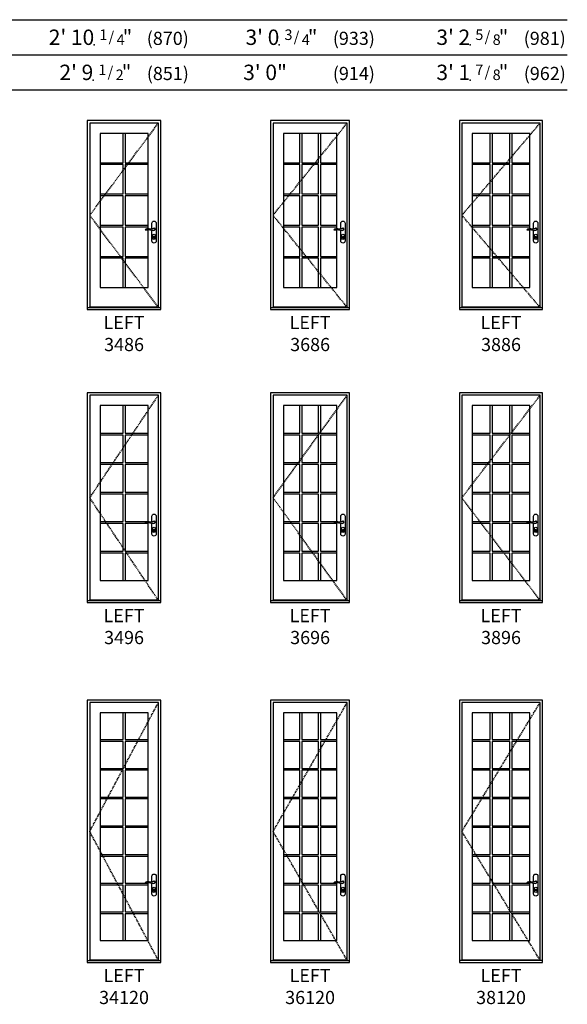
# Model space of a CAD drawing. Units: inches. Extents: x 201 to 1340, y 9 to 956.
# Drawn here: x 499 to 748, y 507 to 956 of the extents above; entities that cross this region are included whole.
import ezdxf
from ezdxf.enums import TextEntityAlignment as Align

# ---------------------------------------------------------------- set-up
doc = ezdxf.new("R2010")
doc.units = ezdxf.units.IN
doc.header["$MEASUREMENT"] = 0
doc.linetypes.add('DASHED', pattern=[0.75, 0.5, -0.25])
doc.layers.add('Alignment Grid Horizontal', color=31, linetype='Continuous', plot=False)
doc.layers.add('ZP-ANNO-NPLT', color=7, linetype='Continuous', plot=False)
for name, color, linetype in [('ZP-ELEV-FROS', 24, 'Continuous'), ('ZP-ELEV-GDLN', 90, 'Continuous'), ('ZP-ELEV-GLAS-VISB', 175, 'Continuous'), ('ZP-ELEV-GRLT', 83, 'Continuous'), ('ZP-ELEV-HDWR', 57, 'Continuous'), ('ZP-ELEV-HING', 132, 'DASHED'), ('ZP-ELEV-SAOS', 52, 'Continuous'), ('ZP-ELEV-TEXT', 255, 'Continuous')]:
    doc.layers.add(name, color=color, linetype=linetype)
doc.styles.get("Standard").update_dxf_attribs({"font": 'arial.ttf'})

# ---------------------------------------------------------------- blocks, each defined once
blk = doc.blocks.new('Elev AS OF SP GP ILT 34 ~ 120 T')
at = {"layer": 'ZP-ELEV-GLAS-VISB'}
blk.add_lwpolyline([(27.6875, 113.6875), (5.8125, 113.6875), (5.8125, 9.9375), (27.6875, 9.9375)], close=True, dxfattribs=at)
at = {"layer": 'ZP-ELEV-GRLT'}
for points in [[(16.312, 113.6875), (5.8125, 113.6875), (5.8125, 101.48525), (16.312, 101.48525)], [(27.6875, 113.6875), (17.188, 113.6875), (17.188, 101.48525), (27.6875, 101.48525)], [(16.312, 100.60924), (5.8125, 100.60924), (5.8125, 88.40701), (16.312, 88.40701)], [(27.6875, 100.60924), (17.188, 100.60924), (17.188, 88.40701), (27.6875, 88.40701)], [(16.312, 87.531), (5.8125, 87.531), (5.8125, 75.32875), (16.312, 75.32875)], [(27.6875, 87.531), (17.188, 87.531), (17.188, 75.32875), (27.6875, 75.32875)], [(16.312, 74.45274), (5.8125, 74.45274), (5.8125, 62.25051), (16.312, 62.25051)], [(27.6875, 74.45274), (17.188, 74.45274), (17.188, 62.25051), (27.6875, 62.25051)], [(16.312, 61.3745), (5.8125, 61.3745), (5.8125, 49.17225), (16.312, 49.17225)], [(27.6875, 61.3745), (17.188, 61.3745), (17.188, 49.17225), (27.6875, 49.17225)], [(16.312, 48.29625), (5.8125, 48.29625), (5.8125, 36.094), (16.312, 36.094)], [(27.6875, 48.29625), (17.188, 48.29625), (17.188, 36.094), (27.6875, 36.094)], [(16.312, 35.218), (5.8125, 35.218), (5.8125, 23.01575), (16.312, 23.01575)], [(27.6875, 35.218), (17.188, 35.218), (17.188, 23.01575), (27.6875, 23.01575)], [(16.312, 22.13975), (5.8125, 22.13975), (5.8125, 9.9375), (16.312, 9.9375)], [(27.6875, 22.13975), (17.188, 22.13975), (17.188, 9.9375), (27.6875, 9.9375)]]:
    blk.add_lwpolyline(points, close=True, dxfattribs=at)
blk = doc.blocks.new('Elev Acc LH Handle')
at = {"layer": 'ZP-ELEV-HDWR'}
for points in [[(-2.76, 36.88, 0.085283), (-3.35, 36.81, -0.006832), (-3.89, 36.69, -0.100597), (-5.37, 36.69, 0.049888), (-6.34, 36.74, 0.19665), (-7.21, 36.29), (-7.21, 36.19, -0.071573), (-5.08, 36.32, -0.046605), (-4.43, 36.22, -0.010487), (-3.86, 36.04, 0.205921), (-3.08, 36.12, 0.183501), (-2.62, 36.66, 0.549609)], [(-3.01, 32.61, -0.086849), (-3.12, 32.6), (-3.12, 32.68), (-3.09, 32.74), (-3.09, 32.77), (-3.12, 32.79), (-3.12, 32.96), (-3.07, 32.96), (-3.07, 32.83), (-3.02, 32.81), (-3.02, 32.73), (-3.05, 32.67), (-3.01, 32.61)]]:
    blk.add_lwpolyline(points, format="xyb", close=True, dxfattribs=at)
for points in [[(-4.07, 36.66), (-4.07, 39.27, -1), (-2.11, 39.27), (-2.11, 31.17, -1), (-4.07, 31.17), (-4.07, 36.11)], [(-2.54, 32.41, -1), (-3.64, 32.41), (-3.64, 33.77, -1), (-2.54, 33.77), (-2.54, 32.41)]]:
    blk.add_lwpolyline(points, format="xyb", dxfattribs=at)
at = {"layer": 'ZP-ELEV-HDWR', "flags": 128}
blk.add_lwpolyline([(-3.09, 32.6, 1), (-3.09, 33.22, 1), (-3.09, 32.6)], format="xyb", close=True, dxfattribs=at)
at = {"layer": 'ZP-ELEV-HDWR'}
for start, end in [(50.4557, 147.0308), (261.2151, 10.6479)]:
    blk.add_arc((-3.09, 36.53), 0.457, start, end, dxfattribs=at)
blk = doc.blocks.new('Elev AS C OF SV 34 ~ 120 T')
at = {"layer": 'ZP-ELEV-FROS'}
blk.add_lwpolyline([(0, 0), (33.5, 0), (33.5, 119.5), (0, 119.5), (0, 0)], dxfattribs=at)
at = {"layer": 'ZP-ELEV-HING'}
blk.add_lwpolyline([(32.375, 0.926), (1.125, 59.650525), (32.375, 118.37505)], dxfattribs=at)
at = {"layer": 'ZP-ELEV-SAOS'}
blk.add_lwpolyline([(32.375, 118.37505), (1.125, 118.37505), (1.125, 0.926), (1.125, 1.1875), (32.375, 1.1875), (32.375, 0.926)], close=True, dxfattribs=at)
blk.add_lwpolyline([(0, 0.926), (33.5, 0.926)], dxfattribs=at)
blk.add_blockref('Elev Acc LH Handle', (33.5, 0))
at = {"layer": 'Alignment Grid Horizontal'}
blk.add_blockref('Elev AS OF SP GP ILT 34 ~ 120 T', (0, 0), dxfattribs=at)
blk = doc.blocks.new('Elev AS OF SP GP ILT 36 ~ 120 T')
at = {"layer": 'ZP-ELEV-GLAS-VISB'}
blk.add_lwpolyline([(30.1875, 113.6875), (5.8125, 113.6875), (5.8125, 9.9375), (30.1875, 9.9375)], close=True, dxfattribs=at)
at = {"layer": 'ZP-ELEV-GRLT'}
for points in [[(13.3535, 113.6875), (5.8125, 113.6875), (5.8125, 101.48525), (13.3535, 101.48525)], [(21.7705, 113.6875), (14.2295, 113.6875), (14.2295, 101.48525), (21.7705, 101.48525)], [(30.1875, 113.6875), (22.6465, 113.6875), (22.6465, 101.48525), (30.1875, 101.48525)], [(13.3535, 100.60924), (5.8125, 100.60924), (5.8125, 88.40701), (13.3535, 88.40701)], [(21.7705, 100.60924), (14.2295, 100.60924), (14.2295, 88.40701), (21.7705, 88.40701)], [(30.1875, 100.60924), (22.6465, 100.60924), (22.6465, 88.40701), (30.1875, 88.40701)], [(13.3535, 87.531), (5.8125, 87.531), (5.8125, 75.32875), (13.3535, 75.32875)], [(21.7705, 87.531), (14.2295, 87.531), (14.2295, 75.32875), (21.7705, 75.32875)], [(30.1875, 87.531), (22.6465, 87.531), (22.6465, 75.32875), (30.1875, 75.32875)], [(13.3535, 74.45274), (5.8125, 74.45274), (5.8125, 62.25051), (13.3535, 62.25051)], [(21.7705, 74.45274), (14.2295, 74.45274), (14.2295, 62.25051), (21.7705, 62.25051)], [(30.1875, 74.45274), (22.6465, 74.45274), (22.6465, 62.25051), (30.1875, 62.25051)], [(13.3535, 61.3745), (5.8125, 61.3745), (5.8125, 49.17225), (13.3535, 49.17225)], [(21.7705, 61.3745), (14.2295, 61.3745), (14.2295, 49.17225), (21.7705, 49.17225)], [(30.1875, 61.3745), (22.6465, 61.3745), (22.6465, 49.17225), (30.1875, 49.17225)], [(13.3535, 48.29625), (5.8125, 48.29625), (5.8125, 36.094), (13.3535, 36.094)], [(21.7705, 48.29625), (14.2295, 48.29625), (14.2295, 36.094), (21.7705, 36.094)], [(30.1875, 48.29625), (22.6465, 48.29625), (22.6465, 36.094), (30.1875, 36.094)], [(13.3535, 35.218), (5.8125, 35.218), (5.8125, 23.01575), (13.3535, 23.01575)], [(21.7705, 35.218), (14.2295, 35.218), (14.2295, 23.01575), (21.7705, 23.01575)], [(30.1875, 35.218), (22.6465, 35.218), (22.6465, 23.01575), (30.1875, 23.01575)], [(13.3535, 22.13975), (5.8125, 22.13975), (5.8125, 9.9375), (13.3535, 9.9375)], [(21.7705, 22.13975), (14.2295, 22.13975), (14.2295, 9.9375), (21.7705, 9.9375)], [(30.1875, 22.13975), (22.6465, 22.13975), (22.6465, 9.9375), (30.1875, 9.9375)]]:
    blk.add_lwpolyline(points, close=True, dxfattribs=at)
blk = doc.blocks.new('Elev AS C OF SV 36 ~ 120 T')
at = {"layer": 'ZP-ELEV-FROS'}
blk.add_lwpolyline([(0, 0), (36, 0), (36, 119.5), (0, 119.5), (0, 0)], dxfattribs=at)
at = {"layer": 'ZP-ELEV-HING'}
blk.add_lwpolyline([(34.875, 0.926), (1.125, 59.650525), (34.875, 118.37505)], dxfattribs=at)
at = {"layer": 'ZP-ELEV-SAOS'}
blk.add_lwpolyline([(34.875, 118.37505), (1.125, 118.37505), (1.125, 0.926), (1.125, 1.1875), (34.875, 1.1875), (34.875, 0.926)], close=True, dxfattribs=at)
blk.add_lwpolyline([(0, 0.926), (36, 0.926)], dxfattribs=at)
blk.add_blockref('Elev Acc LH Handle', (36, 0))
blk.add_blockref('Elev Acc LH Handle', (36, 0))
at = {"layer": 'Alignment Grid Horizontal'}
blk.add_blockref('Elev AS OF SP GP ILT 36 ~ 120 T', (0, 0), dxfattribs=at)
blk = doc.blocks.new('Elev AS OF SP GP ILT 38 ~ 120 T')
at = {"layer": 'ZP-ELEV-GLAS-VISB'}
blk.add_lwpolyline([(32.054687, 113.6875), (5.8125, 113.6875), (5.8125, 9.9375), (32.054687, 9.9375)], close=True, dxfattribs=at)
at = {"layer": 'ZP-ELEV-GRLT'}
for points in [[(13.970687, 113.6875), (5.8125, 113.6875), (5.8125, 101.48525), (13.970687, 101.48525)], [(23.012687, 113.6875), (14.846687, 113.6875), (14.846687, 101.48525), (23.012687, 101.48525)], [(32.054687, 113.6875), (23.888687, 113.6875), (23.888687, 101.48525), (32.054687, 101.48525)], [(13.970687, 100.60924), (5.8125, 100.60924), (5.8125, 88.40701), (13.970687, 88.40701)], [(23.012687, 100.60924), (14.846687, 100.60924), (14.846687, 88.40701), (23.012687, 88.40701)], [(32.054687, 100.60924), (23.888687, 100.60924), (23.888687, 88.40701), (32.054687, 88.40701)], [(13.970687, 87.531), (5.8125, 87.531), (5.8125, 75.32875), (13.970687, 75.32875)], [(23.012687, 87.531), (14.846687, 87.531), (14.846687, 75.32875), (23.012687, 75.32875)], [(32.054687, 87.531), (23.888687, 87.531), (23.888687, 75.32875), (32.054687, 75.32875)], [(13.970687, 74.45274), (5.8125, 74.45274), (5.8125, 62.25051), (13.970687, 62.25051)], [(23.012687, 74.45274), (14.846687, 74.45274), (14.846687, 62.25051), (23.012687, 62.25051)], [(32.054687, 74.45274), (23.888687, 74.45274), (23.888687, 62.25051), (32.054687, 62.25051)], [(13.970687, 61.3745), (5.8125, 61.3745), (5.8125, 49.17225), (13.970687, 49.17225)], [(23.012687, 61.3745), (14.846687, 61.3745), (14.846687, 49.17225), (23.012687, 49.17225)], [(32.054687, 61.3745), (23.888687, 61.3745), (23.888687, 49.17225), (32.054687, 49.17225)], [(13.970687, 48.29625), (5.8125, 48.29625), (5.8125, 36.094), (13.970687, 36.094)], [(23.012687, 48.29625), (14.846687, 48.29625), (14.846687, 36.094), (23.012687, 36.094)], [(32.054687, 48.29625), (23.888687, 48.29625), (23.888687, 36.094), (32.054687, 36.094)], [(13.970687, 35.218), (5.8125, 35.218), (5.8125, 23.01575), (13.970687, 23.01575)], [(23.012687, 35.218), (14.846687, 35.218), (14.846687, 23.01575), (23.012687, 23.01575)], [(32.054687, 35.218), (23.888687, 35.218), (23.888687, 23.01575), (32.054687, 23.01575)], [(13.970687, 22.13975), (5.8125, 22.13975), (5.8125, 9.9375), (13.970687, 9.9375)], [(23.012687, 22.13975), (14.846687, 22.13975), (14.846687, 9.9375), (23.012687, 9.9375)], [(32.054687, 22.13975), (23.888687, 22.13975), (23.888687, 9.9375), (32.054687, 9.9375)]]:
    blk.add_lwpolyline(points, close=True, dxfattribs=at)
blk = doc.blocks.new('Elev AS C OF SV 38 ~ 120 T')
at = {"layer": 'ZP-ELEV-FROS'}
blk.add_lwpolyline([(0, 0), (37.88, 0), (37.88, 119.5), (0, 119.5), (0, 0)], dxfattribs=at)
at = {"layer": 'ZP-ELEV-HING'}
blk.add_lwpolyline([(36.75, 0.93), (1.12, 59.65), (36.75, 118.38)], dxfattribs=at)
at = {"layer": 'ZP-ELEV-SAOS'}
blk.add_lwpolyline([(36.75, 118.38), (1.12, 118.38), (1.12, 0.93), (1.12, 1.19), (36.75, 1.19), (36.75, 0.93)], close=True, dxfattribs=at)
blk.add_lwpolyline([(0, 0.93), (37.88, 0.93)], dxfattribs=at)
blk.add_blockref('Elev Acc LH Handle', (37.88, 0))
at = {"layer": 'Alignment Grid Horizontal'}
blk.add_blockref('Elev AS OF SP GP ILT 38 ~ 120 T', (0, 0), dxfattribs=at)
blk = doc.blocks.new('Elev AS OF SP GP ILT 38 ~ 96 T')
at = {"layer": 'ZP-ELEV-GLAS-VISB'}
blk.add_lwpolyline([(32.054687, 89.68755), (5.8125, 89.68755), (5.8125, 9.9375), (32.054687, 9.9375)], close=True, dxfattribs=at)
at = {"layer": 'ZP-ELEV-GRLT'}
for points in [[(13.970687, 89.68755), (5.8125, 89.68755), (5.8125, 77.12584), (13.970687, 77.12584)], [(23.012687, 89.68755), (14.846687, 89.68755), (14.846687, 77.12584), (23.012687, 77.12584)], [(32.054687, 89.68755), (23.888687, 89.68755), (23.888687, 77.12584), (32.054687, 77.12584)], [(13.970687, 76.24983), (5.8125, 76.24983), (5.8125, 63.68817), (13.970687, 63.68817)], [(23.012687, 76.24983), (14.846687, 76.24983), (14.846687, 63.68817), (23.012687, 63.68817)], [(32.054687, 76.24983), (23.888687, 76.24983), (23.888687, 63.68817), (32.054687, 63.68817)], [(13.970687, 62.81216), (5.8125, 62.81216), (5.8125, 50.2505), (13.970687, 50.2505)], [(23.012687, 62.81216), (14.846687, 62.81216), (14.846687, 50.2505), (23.012687, 50.2505)], [(32.054687, 62.81216), (23.888687, 62.81216), (23.888687, 50.2505), (32.054687, 50.2505)], [(13.970687, 49.3745), (5.8125, 49.3745), (5.8125, 36.81283), (13.970687, 36.81283)], [(23.012687, 49.3745), (14.846687, 49.3745), (14.846687, 36.81283), (23.012687, 36.81283)], [(32.054687, 49.3745), (23.888687, 49.3745), (23.888687, 36.81283), (32.054687, 36.81283)], [(13.970687, 35.93683), (5.8125, 35.93683), (5.8125, 23.37517), (13.970687, 23.37517)], [(23.012687, 35.93683), (14.846687, 35.93683), (14.846687, 23.37517), (23.012687, 23.37517)], [(32.054687, 35.93683), (23.888687, 35.93683), (23.888687, 23.37517), (32.054687, 23.37517)], [(13.970687, 22.49917), (5.8125, 22.49917), (5.8125, 9.9375), (13.970687, 9.9375)], [(23.012687, 22.49917), (14.846687, 22.49917), (14.846687, 9.9375), (23.012687, 9.9375)], [(32.054687, 22.49917), (23.888687, 22.49917), (23.888687, 9.9375), (32.054687, 9.9375)]]:
    blk.add_lwpolyline(points, close=True, dxfattribs=at)
blk = doc.blocks.new('Elev AS C OF SV 38 ~ 96 T')
at = {"layer": 'ZP-ELEV-FROS'}
blk.add_lwpolyline([(0, 0), (37.875, 0), (37.875, 95.5), (0, 95.5), (0, 0)], dxfattribs=at)
at = {"layer": 'ZP-ELEV-HING'}
blk.add_lwpolyline([(36.75, 0.926), (1.125, 47.650525), (36.75, 94.37505)], dxfattribs=at)
at = {"layer": 'ZP-ELEV-SAOS'}
blk.add_lwpolyline([(36.75, 94.37505), (1.125, 94.37505), (1.125, 0.926), (1.125, 1.1875), (36.75, 1.1875), (36.75, 0.926)], close=True, dxfattribs=at)
blk.add_lwpolyline([(0, 0.926), (37.875, 0.926)], dxfattribs=at)
blk.add_blockref('Elev Acc LH Handle', (37.875, 0))
at = {"layer": 'Alignment Grid Horizontal'}
blk.add_blockref('Elev AS OF SP GP ILT 38 ~ 96 T', (0, 0), dxfattribs=at)
blk = doc.blocks.new('Elev AS OF SP GP ILT 36 ~ 96 T')
at = {"layer": 'ZP-ELEV-GLAS-VISB'}
blk.add_lwpolyline([(30.1875, 89.68755), (5.8125, 89.68755), (5.8125, 9.9375), (30.1875, 9.9375)], close=True, dxfattribs=at)
at = {"layer": 'ZP-ELEV-GRLT'}
for points in [[(13.3535, 89.68755), (5.8125, 89.68755), (5.8125, 77.12584), (13.3535, 77.12584)], [(21.7705, 89.68755), (14.2295, 89.68755), (14.2295, 77.12584), (21.7705, 77.12584)], [(30.1875, 89.68755), (22.6465, 89.68755), (22.6465, 77.12584), (30.1875, 77.12584)], [(13.3535, 76.24983), (5.8125, 76.24983), (5.8125, 63.68817), (13.3535, 63.68817)], [(21.7705, 76.24983), (14.2295, 76.24983), (14.2295, 63.68817), (21.7705, 63.68817)], [(30.1875, 76.24983), (22.6465, 76.24983), (22.6465, 63.68817), (30.1875, 63.68817)], [(13.3535, 62.81216), (5.8125, 62.81216), (5.8125, 50.2505), (13.3535, 50.2505)], [(21.7705, 62.81216), (14.2295, 62.81216), (14.2295, 50.2505), (21.7705, 50.2505)], [(30.1875, 62.81216), (22.6465, 62.81216), (22.6465, 50.2505), (30.1875, 50.2505)], [(13.3535, 49.3745), (5.8125, 49.3745), (5.8125, 36.81283), (13.3535, 36.81283)], [(21.7705, 49.3745), (14.2295, 49.3745), (14.2295, 36.81283), (21.7705, 36.81283)], [(30.1875, 49.3745), (22.6465, 49.3745), (22.6465, 36.81283), (30.1875, 36.81283)], [(13.3535, 35.93683), (5.8125, 35.93683), (5.8125, 23.37517), (13.3535, 23.37517)], [(21.7705, 35.93683), (14.2295, 35.93683), (14.2295, 23.37517), (21.7705, 23.37517)], [(30.1875, 35.93683), (22.6465, 35.93683), (22.6465, 23.37517), (30.1875, 23.37517)], [(13.3535, 22.49917), (5.8125, 22.49917), (5.8125, 9.9375), (13.3535, 9.9375)], [(21.7705, 22.49917), (14.2295, 22.49917), (14.2295, 9.9375), (21.7705, 9.9375)], [(30.1875, 22.49917), (22.6465, 22.49917), (22.6465, 9.9375), (30.1875, 9.9375)]]:
    blk.add_lwpolyline(points, close=True, dxfattribs=at)
blk = doc.blocks.new('Elev AS C OF SV 36 ~ 96 T')
at = {"layer": 'ZP-ELEV-FROS'}
blk.add_lwpolyline([(0, 0), (36, 0), (36, 95.5), (0, 95.5), (0, 0)], dxfattribs=at)
at = {"layer": 'ZP-ELEV-HING'}
blk.add_lwpolyline([(34.875, 0.926), (1.125, 47.650525), (34.875, 94.37505)], dxfattribs=at)
at = {"layer": 'ZP-ELEV-SAOS'}
blk.add_lwpolyline([(34.875, 94.37505), (1.125, 94.37505), (1.125, 0.926), (1.125, 1.1875), (34.875, 1.1875), (34.875, 0.926)], close=True, dxfattribs=at)
blk.add_lwpolyline([(0, 0.926), (36, 0.926)], dxfattribs=at)
blk.add_blockref('Elev Acc LH Handle', (36, 0))
at = {"layer": 'Alignment Grid Horizontal'}
blk.add_blockref('Elev AS OF SP GP ILT 36 ~ 96 T', (0, 0), dxfattribs=at)
blk = doc.blocks.new('Elev AS OF SP GP ILT 34 ~ 96 T')
at = {"layer": 'ZP-ELEV-GLAS-VISB'}
blk.add_lwpolyline([(27.6875, 89.68755), (5.8125, 89.68755), (5.8125, 9.9375), (27.6875, 9.9375)], close=True, dxfattribs=at)
at = {"layer": 'ZP-ELEV-GRLT'}
for points in [[(16.312, 89.68755), (5.8125, 89.68755), (5.8125, 77.12584), (16.312, 77.12584)], [(27.6875, 89.68755), (17.188, 89.68755), (17.188, 77.12584), (27.6875, 77.12584)], [(16.312, 76.24983), (5.8125, 76.24983), (5.8125, 63.68817), (16.312, 63.68817)], [(27.6875, 76.24983), (17.188, 76.24983), (17.188, 63.68817), (27.6875, 63.68817)], [(16.312, 62.81216), (5.8125, 62.81216), (5.8125, 50.2505), (16.312, 50.2505)], [(27.6875, 62.81216), (17.188, 62.81216), (17.188, 50.2505), (27.6875, 50.2505)], [(16.312, 49.3745), (5.8125, 49.3745), (5.8125, 36.81283), (16.312, 36.81283)], [(27.6875, 49.3745), (17.188, 49.3745), (17.188, 36.81283), (27.6875, 36.81283)], [(16.312, 35.93683), (5.8125, 35.93683), (5.8125, 23.37517), (16.312, 23.37517)], [(27.6875, 35.93683), (17.188, 35.93683), (17.188, 23.37517), (27.6875, 23.37517)], [(16.312, 22.49917), (5.8125, 22.49917), (5.8125, 9.9375), (16.312, 9.9375)], [(27.6875, 22.49917), (17.188, 22.49917), (17.188, 9.9375), (27.6875, 9.9375)]]:
    blk.add_lwpolyline(points, close=True, dxfattribs=at)
blk = doc.blocks.new('Elev AS C OF SV 34 ~ 96 T')
at = {"layer": 'ZP-ELEV-FROS'}
blk.add_lwpolyline([(0, 0), (33.5, 0), (33.5, 95.5), (0, 95.5), (0, 0)], dxfattribs=at)
at = {"layer": 'ZP-ELEV-HING'}
blk.add_lwpolyline([(32.375, 0.926), (1.125, 47.650525), (32.375, 94.37505)], dxfattribs=at)
at = {"layer": 'ZP-ELEV-SAOS'}
blk.add_lwpolyline([(32.375, 94.37505), (1.125, 94.37505), (1.125, 0.926), (1.125, 1.1875), (32.375, 1.1875), (32.375, 0.926)], close=True, dxfattribs=at)
blk.add_lwpolyline([(0, 0.926), (33.5, 0.926)], dxfattribs=at)
blk.add_blockref('Elev Acc LH Handle', (33.5, 0))
at = {"layer": 'Alignment Grid Horizontal'}
blk.add_blockref('Elev AS OF SP GP ILT 34 ~ 96 T', (0, 0), dxfattribs=at)
blk = doc.blocks.new('Elev AS OF SP GP ILT 34 ~ 86 T')
at = {"layer": 'ZP-ELEV-GLAS-VISB'}
blk.add_lwpolyline([(27.6875, 80.1875), (5.8125, 80.1875), (5.8125, 9.9375), (27.6875, 9.9375)], close=True, dxfattribs=at)
at = {"layer": 'ZP-ELEV-GRLT'}
for points in [[(16.312, 80.1875), (5.8125, 80.1875), (5.8125, 66.8383), (16.312, 66.8383)], [(27.6875, 80.1875), (17.188, 80.1875), (17.188, 66.8383), (27.6875, 66.8383)], [(16.312, 65.96229), (5.8125, 65.96229), (5.8125, 52.6131), (16.312, 52.6131)], [(27.6875, 65.96229), (17.188, 65.96229), (17.188, 52.6131), (27.6875, 52.6131)], [(16.312, 51.7371), (5.8125, 51.7371), (5.8125, 38.3879), (16.312, 38.3879)], [(27.6875, 51.7371), (17.188, 51.7371), (17.188, 38.3879), (27.6875, 38.3879)], [(16.312, 37.5119), (5.8125, 37.5119), (5.8125, 24.1627), (16.312, 24.1627)], [(27.6875, 37.5119), (17.188, 37.5119), (17.188, 24.1627), (27.6875, 24.1627)], [(16.312, 23.2867), (5.8125, 23.2867), (5.8125, 9.9375), (16.312, 9.9375)], [(27.6875, 23.2867), (17.188, 23.2867), (17.188, 9.9375), (27.6875, 9.9375)]]:
    blk.add_lwpolyline(points, close=True, dxfattribs=at)
blk = doc.blocks.new('Elev AS C OF SV 34 ~ 86 T')
at = {"layer": 'ZP-ELEV-FROS'}
blk.add_lwpolyline([(0, 0), (33.5, 0), (33.5, 86), (0, 86), (0, 0)], dxfattribs=at)
at = {"layer": 'ZP-ELEV-HING'}
blk.add_lwpolyline([(32.375, 0.926), (1.125, 42.9005), (32.375, 84.875)], dxfattribs=at)
at = {"layer": 'ZP-ELEV-SAOS'}
blk.add_lwpolyline([(32.375, 84.875), (1.125, 84.875), (1.125, 0.926), (1.125, 1.1875), (32.375, 1.1875), (32.375, 0.926)], close=True, dxfattribs=at)
blk.add_lwpolyline([(0, 0.926), (33.5, 0.926)], dxfattribs=at)
blk.add_blockref('Elev Acc LH Handle', (33.5, 0))
at = {"layer": 'Alignment Grid Horizontal'}
blk.add_blockref('Elev AS OF SP GP ILT 34 ~ 86 T', (0, 0), dxfattribs=at)
blk = doc.blocks.new('Elev AS OF SP GP ILT 36 ~ 86 T')
at = {"layer": 'ZP-ELEV-GLAS-VISB'}
blk.add_lwpolyline([(30.1875, 80.1875), (5.8125, 80.1875), (5.8125, 9.9375), (30.1875, 9.9375)], close=True, dxfattribs=at)
at = {"layer": 'ZP-ELEV-GRLT'}
for points in [[(13.3535, 80.1875), (5.8125, 80.1875), (5.8125, 66.8383), (13.3535, 66.8383)], [(21.7705, 80.1875), (14.2295, 80.1875), (14.2295, 66.8383), (21.7705, 66.8383)], [(30.1875, 80.1875), (22.6465, 80.1875), (22.6465, 66.8383), (30.1875, 66.8383)], [(13.3535, 65.96229), (5.8125, 65.96229), (5.8125, 52.6131), (13.3535, 52.6131)], [(21.7705, 65.96229), (14.2295, 65.96229), (14.2295, 52.6131), (21.7705, 52.6131)], [(30.1875, 65.96229), (22.6465, 65.96229), (22.6465, 52.6131), (30.1875, 52.6131)], [(13.3535, 51.7371), (5.8125, 51.7371), (5.8125, 38.3879), (13.3535, 38.3879)], [(21.7705, 51.7371), (14.2295, 51.7371), (14.2295, 38.3879), (21.7705, 38.3879)], [(30.1875, 51.7371), (22.6465, 51.7371), (22.6465, 38.3879), (30.1875, 38.3879)], [(13.3535, 37.5119), (5.8125, 37.5119), (5.8125, 24.1627), (13.3535, 24.1627)], [(21.7705, 37.5119), (14.2295, 37.5119), (14.2295, 24.1627), (21.7705, 24.1627)], [(30.1875, 37.5119), (22.6465, 37.5119), (22.6465, 24.1627), (30.1875, 24.1627)], [(13.3535, 23.2867), (5.8125, 23.2867), (5.8125, 9.9375), (13.3535, 9.9375)], [(21.7705, 23.2867), (14.2295, 23.2867), (14.2295, 9.9375), (21.7705, 9.9375)], [(30.1875, 23.2867), (22.6465, 23.2867), (22.6465, 9.9375), (30.1875, 9.9375)]]:
    blk.add_lwpolyline(points, close=True, dxfattribs=at)
blk = doc.blocks.new('Elev AS C OF SV 36 ~ 86 T')
at = {"layer": 'ZP-ELEV-FROS'}
blk.add_lwpolyline([(0, 0), (36, 0), (36, 86), (0, 86), (0, 0)], dxfattribs=at)
at = {"layer": 'ZP-ELEV-HING'}
blk.add_lwpolyline([(34.875, 0.926), (1.125, 42.9005), (34.875, 84.875)], dxfattribs=at)
at = {"layer": 'ZP-ELEV-SAOS'}
blk.add_lwpolyline([(34.875, 84.875), (1.125, 84.875), (1.125, 0.926), (1.125, 1.1875), (34.875, 1.1875), (34.875, 0.926)], close=True, dxfattribs=at)
blk.add_lwpolyline([(0, 0.926), (36, 0.926)], dxfattribs=at)
blk.add_blockref('Elev Acc LH Handle', (36, 0))
at = {"layer": 'Alignment Grid Horizontal'}
blk.add_blockref('Elev AS OF SP GP ILT 36 ~ 86 T', (0, 0), dxfattribs=at)
blk = doc.blocks.new('Elev AS OF SP GP ILT 38 ~ 86 T')
at = {"layer": 'ZP-ELEV-GLAS-VISB'}
blk.add_lwpolyline([(32.054687, 80.1875), (5.8125, 80.1875), (5.8125, 9.9375), (32.054687, 9.9375)], close=True, dxfattribs=at)
at = {"layer": 'ZP-ELEV-GRLT'}
for points in [[(13.970687, 80.1875), (5.8125, 80.1875), (5.8125, 66.8383), (13.970687, 66.8383)], [(23.012687, 80.1875), (14.846687, 80.1875), (14.846687, 66.8383), (23.012687, 66.8383)], [(32.054687, 80.1875), (23.888687, 80.1875), (23.888687, 66.8383), (32.054687, 66.8383)], [(13.970687, 65.96229), (5.8125, 65.96229), (5.8125, 52.6131), (13.970687, 52.6131)], [(23.012687, 65.96229), (14.846687, 65.96229), (14.846687, 52.6131), (23.012687, 52.6131)], [(32.054687, 65.96229), (23.888687, 65.96229), (23.888687, 52.6131), (32.054687, 52.6131)], [(13.970687, 51.7371), (5.8125, 51.7371), (5.8125, 38.3879), (13.970687, 38.3879)], [(23.012687, 51.7371), (14.846687, 51.7371), (14.846687, 38.3879), (23.012687, 38.3879)], [(32.054687, 51.7371), (23.888687, 51.7371), (23.888687, 38.3879), (32.054687, 38.3879)], [(13.970687, 37.5119), (5.8125, 37.5119), (5.8125, 24.1627), (13.970687, 24.1627)], [(23.012687, 37.5119), (14.846687, 37.5119), (14.846687, 24.1627), (23.012687, 24.1627)], [(32.054687, 37.5119), (23.888687, 37.5119), (23.888687, 24.1627), (32.054687, 24.1627)], [(13.970687, 23.2867), (5.8125, 23.2867), (5.8125, 9.9375), (13.970687, 9.9375)], [(23.012687, 23.2867), (14.846687, 23.2867), (14.846687, 9.9375), (23.012687, 9.9375)], [(32.054687, 23.2867), (23.888687, 23.2867), (23.888687, 9.9375), (32.054687, 9.9375)]]:
    blk.add_lwpolyline(points, close=True, dxfattribs=at)
blk = doc.blocks.new('Elev AS C OF SV 38 ~ 86 T')
at = {"layer": 'ZP-ELEV-FROS'}
blk.add_lwpolyline([(0, 0), (37.875, 0), (37.875, 86), (0, 86), (0, 0)], dxfattribs=at)
at = {"layer": 'ZP-ELEV-HING'}
blk.add_lwpolyline([(36.75, 0.926), (1.125, 42.9005), (36.75, 84.875)], dxfattribs=at)
at = {"layer": 'ZP-ELEV-SAOS'}
blk.add_lwpolyline([(36.75, 84.875), (1.125, 84.875), (1.125, 0.926), (1.125, 1.1875), (36.75, 1.1875), (36.75, 0.926)], close=True, dxfattribs=at)
blk.add_lwpolyline([(0, 0.926), (37.875, 0.926)], dxfattribs=at)
blk.add_blockref('Elev Acc LH Handle', (37.875, 0))
at = {"layer": 'Alignment Grid Horizontal'}
blk.add_blockref('Elev AS OF SP GP ILT 38 ~ 86 T', (0, 0), dxfattribs=at)
blk = doc.blocks.new('NG Elev Symbol Fraction 3-4')
at = {"layer": 'ZP-ANNO-NPLT'}
blk.add_point((0, 0), dxfattribs=at)
at = {"layer": 'ZP-ELEV-TEXT'}
for s, height, p in [('3', 0.05, (0.0623, 0.0234)), ('/', 0.05, (0.0949, 0.0143)), ('4', 0.05, (0.1443, 0)), ('"', 0.07, (0.1805, 0.0026))]:
    blk.add_text(s, height=height, dxfattribs=at).set_placement(p, align=Align.RIGHT)
blk = doc.blocks.new('NG Elev Symbol Fraction 1-2')
at = {"layer": 'ZP-ANNO-NPLT'}
blk.add_point((0, 0), dxfattribs=at)
at = {"layer": 'ZP-ELEV-TEXT'}
for s, height, p in [('1', 0.05, (0.0623, 0.0234)), ('/', 0.05, (0.0949, 0.0143)), ('2', 0.05, (0.1443, 0)), ('"', 0.07, (0.1805, 0.0026))]:
    blk.add_text(s, height=height, dxfattribs=at).set_placement(p, align=Align.RIGHT)
blk = doc.blocks.new('NG Elev Symbol Fraction 1-4')
at = {"layer": 'ZP-ANNO-NPLT'}
blk.add_point((0, 0), dxfattribs=at)
at = {"layer": 'ZP-ELEV-TEXT'}
for s, height, p in [('1', 0.05, (0.0623, 0.0234)), ('/', 0.05, (0.0949, 0.0143)), ('4', 0.05, (0.1443, 0)), ('"', 0.07, (0.1805, 0.0026))]:
    blk.add_text(s, height=height, dxfattribs=at).set_placement(p, align=Align.RIGHT)
blk = doc.blocks.new('NG Elev Symbol Fraction 7-8')
at = {"layer": 'ZP-ANNO-NPLT'}
blk.add_point((0, 0), dxfattribs=at)
at = {"layer": 'ZP-ELEV-TEXT'}
for s, height, p in [('7', 0.05, (0.0623, 0.0234)), ('/', 0.05, (0.0949, 0.0143)), ('8', 0.05, (0.1443, 0)), ('"', 0.07, (0.1805, 0.0026))]:
    blk.add_text(s, height=height, dxfattribs=at).set_placement(p, align=Align.RIGHT)
blk = doc.blocks.new('NG Elev Symbol Fraction 5-8')
at = {"layer": 'ZP-ANNO-NPLT'}
blk.add_point((0, 0), dxfattribs=at)
at = {"layer": 'ZP-ELEV-TEXT'}
for s, height, p in [('5', 0.05, (0.0623, 0.0234)), ('/', 0.05, (0.0949, 0.0143)), ('8', 0.05, (0.1443, 0)), ('"', 0.07, (0.1805, 0.0026))]:
    blk.add_text(s, height=height, dxfattribs=at).set_placement(p, align=Align.RIGHT)

msp = doc.modelspace()

# ---------------------------------------------------------------- linework, layer by layer
at = {"layer": 'ZP-ELEV-GDLN', "ltscale": 0.010417}
for p, q in [((224, 956), (748, 956)), ((240, 940), (748, 940)), ((256, 924), (748, 924))]:
    msp.add_line(p, q, dxfattribs=at)

# ---------------------------------------------------------------- block references
at = {"ltscale": 0.010417}
for name, p, xscale, yscale, zscale in [('NG Elev Symbol Fraction 1-4', (532.52, 944.5), 96, 96, 96), ('NG Elev Symbol Fraction 3-4', (616.84, 944.5), 96, 96, 96), ('NG Elev Symbol Fraction 5-8', (703.77, 944.5), 96.15384615380755, 96.15384615380755, 96.15384615380755), ('NG Elev Symbol Fraction 1-2', (532.09, 928.5), 96, 96, 96), ('NG Elev Symbol Fraction 7-8', (703.77, 928.5), 96.15384615380748, 96.15384615380748, 96.15384615380748)]:
    msp.add_blockref(name, p, dxfattribs=dict(at, xscale=xscale, yscale=yscale, zscale=zscale))
for name, p in [('Elev AS C OF SV 34 ~ 86 T', (529.37, 824)), ('Elev AS C OF SV 36 ~ 86 T', (612.87, 824)), ('Elev AS C OF SV 38 ~ 86 T', (698.87, 824)), ('Elev AS C OF SV 34 ~ 96 T', (529.37, 690.5)), ('Elev AS C OF SV 36 ~ 96 T', (612.87, 690.5)), ('Elev AS C OF SV 38 ~ 96 T', (698.87, 690.5)), ('Elev AS C OF SV 34 ~ 120 T', (529.37, 526.5)), ('Elev AS C OF SV 36 ~ 120 T', (612.87, 526.5)), ('Elev AS C OF SV 38 ~ 120 T', (698.87, 526.5))]:
    msp.add_blockref(name, p, dxfattribs=at)

# ---------------------------------------------------------------- texts
at = {"layer": 'ZP-ELEV-TEXT', "ltscale": 0.010417}
for s, height, p in [("2' 10", 7, (532.52, 944.5)), ('(870)', 6, (575.62, 944.5)), ("3' 0", 7, (616.84, 944.5)), ('(933)', 6, (660.37, 944.5)), ("3' 2", 7, (703.77, 944.5)), ('(981)', 6, (747.31, 944.5)), ("2' 9", 7, (532.09, 928.5)), ('(851)', 6, (575.64, 928.5)), ('3\' 0"', 7, (620.31, 928.5)), ('(914)', 6, (660.37, 928.5)), ("3' 1", 7, (703.77, 928.5)), ('(962)', 6, (747.33, 928.5))]:
    msp.add_text(s, height=height, dxfattribs=at).set_placement(p, align=Align.RIGHT)
at = {"layer": 'ZP-ELEV-TEXT', "ltscale": 0.010417, "char_height": 6, "width": 25, "attachment_point": 2}
for s, insert in [('LEFT 3486', (546.11, 821)), ('LEFT 3686', (630.86, 821)), ('LEFT 3886', (717.81, 821)), ('LEFT 3496', (546.11, 687.5)), ('LEFT 3696', (630.86, 687.5)), ('LEFT 3896', (717.81, 687.5)), ('LEFT 34120', (546.11, 523.5)), ('LEFT 36120', (630.86, 523.5)), ('LEFT 38120', (717.81, 523.5))]:
    msp.add_mtext(s, dxfattribs=dict(at, insert=insert))

doc.saveas('drawing.dxf')
